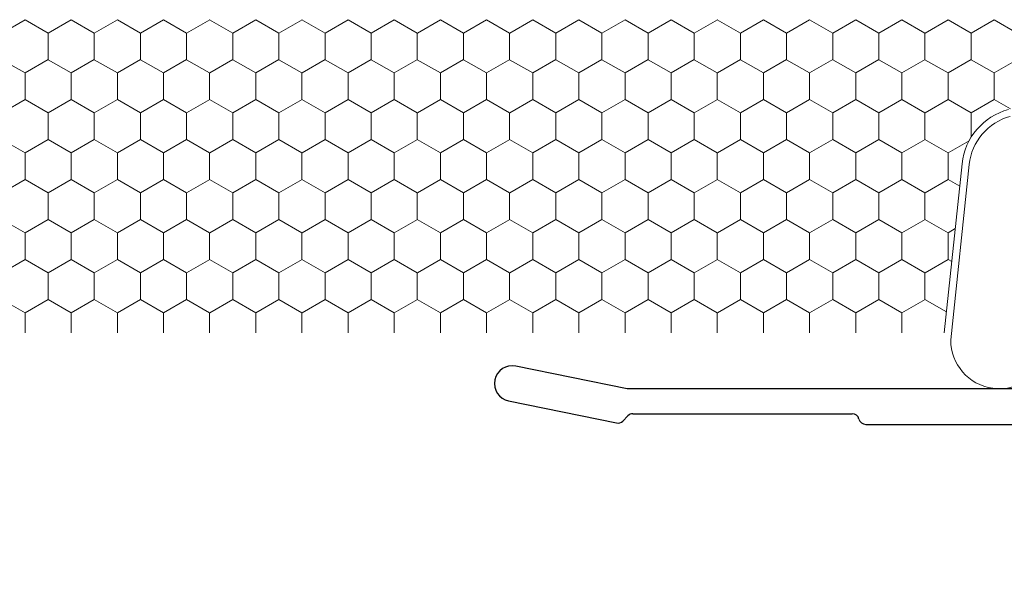
# Model space of a CAD drawing. Units: inches. Extents: x -498 to 909, y 157 to 829.
# Drawn here: x 460 to 461, y 274 to 275 of the extents above; entities that cross this region are included whole.
import ezdxf

# ---------------------------------------------------------------- set-up
doc = ezdxf.new("R2010")
doc.units = ezdxf.units.IN
doc.header["$MEASUREMENT"] = 0
doc.layers.get('Defpoints').update_dxf_attribs({"true_color": 0x737373})
doc.layers.add('1', color=2, linetype='Continuous', lineweight=9)
doc.layers.add('4', color=4, linetype='Continuous', lineweight=25)
doc.layers.add('Dimensions', color=7, linetype='Continuous')
doc.styles.add('ROMANS', font='romans.shx')
doc.dimstyles.new('SMALL + METRIC', dxfattribs={"dimtxt": 0.15, "dimasz": 0.15, "dimexe": 0.15, "dimexo": 0.175, "dimgap": 0.07, "dimtad": 0, "dimdec": 4, "dimzin": 0, "dimdsep": 46, "dimlunit": 5, "dimtxsty": 'ROMANS', "dimblk": 'ARCHTICK', "dimcen": 0.07, "dimclrd": 256, "dimclre": 256, "dimclrt": 256, "dimadec": 0, "dimazin": 0, "dimtfac": 1, "dimtdec": 4, "dimtofl": 0, "dimtmove": 0, "dimatfit": 3, "dimldrblk": 'CLOSEDBLANK', "dimfxl": 1, "dimtfillclr": 3, "dimtolj": 1, "dimtzin": 0, "dimarcsym": 0})

# ---------------------------------------------------------------- blocks, each defined once
blk = doc.blocks.new('_ArchTick')
at = {"color": 0, "linetype": 'ByBlock', "const_width": 0.15}
blk.add_lwpolyline([(-0.5, -0.5), (0.5, 0.5)], dxfattribs=at)
blk = doc.blocks.new('*D104')
at = {"layer": 'Defpoints', "color": 0, "transparency": 16777216}
for p in [(459.0973, 274.5273), (461.342, 273.0753), (461.342, 272.016)]:
    blk.add_point(p, dxfattribs=at)
at = {"layer": 'Dimensions', "lineweight": -2, "transparency": 16777216}
for p, q in [((459.0973, 274.3523), (459.0973, 271.866)), ((461.342, 272.9003), (461.342, 271.866)), ((459.0973, 272.016), (459.7246, 272.016)), ((461.342, 272.016), (460.7146, 272.016))]:
    blk.add_line(p, q, dxfattribs=at)
at = {"layer": 'Dimensions', "lineweight": -2, "transparency": 16777216, "xscale": 0.15, "yscale": 0.15, "zscale": 0.15, "rotation": 180}
blk.add_blockref('_ArchTick', (459.0973, 272.016), dxfattribs=at)
at = {"layer": 'Dimensions', "lineweight": -2, "transparency": 16777216, "xscale": 0.15, "yscale": 0.15, "zscale": 0.15}
blk.add_blockref('_ArchTick', (461.342, 272.016), dxfattribs=at)
at = {"layer": 'Dimensions', "transparency": 16777216, "insert": (460.2196, 272.016), "char_height": 0.15, "attachment_point": 5, "style": 'ROMANS'}
blk.add_mtext('\\A1;2{\\H1x;\\S1/4;} [57]', dxfattribs=at)
blk = doc.blocks.new('_ClosedBlank')
at = {"color": 0, "linetype": 'ByBlock', "lineweight": -2}
for p, q in [((-1, 0.1667), (0, 0)), ((-1, 0.1667), (-1, -0.1667)), ((0, 0), (-1, -0.1667))]:
    blk.add_line(p, q, dxfattribs=at)
blk = doc.blocks.new('*D264')
at = {"layer": 'Defpoints', "color": 0, "transparency": 16777216}
for p in [(459.1367, 274.4879), (458.6601, 272.5508), (461.4166, 272.5508)]:
    blk.add_point(p, dxfattribs=at)
at = {"layer": 'Dimensions', "lineweight": -2, "transparency": 16777216}
for p, q in [((458.9617, 274.4879), (458.5101, 274.4879)), ((458.6601, 274.4879), (458.6601, 274.0608)), ((458.6601, 272.5508), (458.6601, 272.9779)), ((461.2416, 272.5508), (458.5101, 272.5508))]:
    blk.add_line(p, q, dxfattribs=at)
at = {"layer": 'Dimensions', "lineweight": -2, "transparency": 16777216, "xscale": 0.15, "yscale": 0.15, "zscale": 0.15}
for p, rotation in [((458.6601, 274.4879), 90), ((458.6601, 272.5508), 270)]:
    blk.add_blockref('_ArchTick', p, dxfattribs=dict(at, rotation=rotation))
at = {"layer": 'Dimensions', "transparency": 16777216, "insert": (458.6601, 273.5194), "char_height": 0.15, "attachment_point": 5, "rotation": 90, "style": 'ROMANS'}
blk.add_mtext('\\A1;1{\\H1x;\\S15/16;} [49]', dxfattribs=at)

msp = doc.modelspace()

# ---------------------------------------------------------------- linework, layer by layer
at = {"layer": '1', "color": 2, "linetype": 'Continuous'}
for p, q in [((459.70402, 275.0076, 0.00001), (459.67154, 274.98885, 0.00001)), ((459.73642, 274.9888, 0.00001), (459.70395, 275.00755, 0.00001)), ((459.76897, 275.0076, 0.00001), (459.7365, 274.98885, 0.00001)), ((459.80138, 274.9888, 0.00001), (459.7689, 275.00755, 0.00001)), ((459.83392, 275.0076, 0.00001), (459.80145, 274.98885, 0.00001)), ((459.86633, 274.9888, 0.00001), (459.83385, 275.00755, 0.00001)), ((459.89888, 275.0076, 0.00001), (459.8664, 274.98885, 0.00001)), ((459.93128, 274.9888, 0.00001), (459.8988, 275.00755, 0.00001)), ((459.96383, 275.0076, 0.00001), (459.93135, 274.98885, 0.00001)), ((459.99623, 274.9888, 0.00001), (459.96376, 275.00755, 0.00001)), ((460.02878, 275.0076, 0.00001), (459.9963, 274.98885, 0.00001)), ((460.06118, 274.9888, 0.00001), (460.02871, 275.00755, 0.00001)), ((460.09373, 275.0076, 0.00001), (460.06125, 274.98885, 0.00001)), ((460.12614, 274.9888, 0.00001), (460.09366, 275.00755, 0.00001)), ((460.15868, 275.0076, 0.00001), (460.12621, 274.98885, 0.00001)), ((460.19109, 274.9888, 0.00001), (460.15861, 275.00755, 0.00001)), ((460.22363, 275.0076, 0.00001), (460.19116, 274.98885, 0.00001)), ((460.25604, 274.9888, 0.00001), (460.22356, 275.00755, 0.00001)), ((460.28859, 275.0076, 0.00001), (460.25611, 274.98885, 0.00001)), ((460.32099, 274.9888, 0.00001), (460.28852, 275.00755, 0.00001)), ((460.35354, 275.0076, 0.00001), (460.32106, 274.98885, 0.00001)), ((460.38594, 274.9888, 0.00001), (460.35347, 275.00755, 0.00001)), ((460.41849, 275.0076, 0.00001), (460.38601, 274.98885, 0.00001)), ((460.4509, 274.9888, 0.00001), (460.41842, 275.00755, 0.00001)), ((460.48344, 275.0076, 0.00001), (460.45097, 274.98885, 0.00001)), ((460.51585, 274.9888, 0.00001), (460.48337, 275.00755, 0.00001)), ((460.54839, 275.0076, 0.00001), (460.51592, 274.98885, 0.00001)), ((460.5808, 274.9888, 0.00001), (460.54832, 275.00755, 0.00001)), ((460.61335, 275.0076, 0.00001), (460.58087, 274.98885, 0.00001)), ((460.64575, 274.9888, 0.00001), (460.61328, 275.00755, 0.00001)), ((460.6783, 275.0076, 0.00001), (460.64582, 274.98885, 0.00001)), ((460.7107, 274.9888, 0.00001), (460.67823, 275.00755, 0.00001)), ((460.74325, 275.0076, 0.00001), (460.71077, 274.98885, 0.00001)), ((460.77566, 274.9888, 0.00001), (460.74318, 275.00755, 0.00001)), ((460.8082, 275.0076, 0.00001), (460.77573, 274.98885, 0.00001)), ((460.84061, 274.9888, 0.00001), (460.80813, 275.00755, 0.00001)), ((460.87315, 275.0076, 0.00001), (460.84068, 274.98885, 0.00001)), ((460.90556, 274.9888, 0.00001), (460.87308, 275.00755, 0.00001)), ((460.93811, 275.0076, 0.00001), (460.90563, 274.98885, 0.00001)), ((460.97051, 274.9888, 0.00001), (460.93804, 275.00755, 0.00001)), ((461.00306, 275.0076, 0.00001), (460.97058, 274.98885, 0.00001)), ((461.03546, 274.9888, 0.00001), (461.00299, 275.00755, 0.00001)), ((461.06801, 275.0076, 0.00001), (461.03553, 274.98885, 0.00001)), ((461.10041, 274.9888, 0.00001), (461.06794, 275.00755, 0.00001)), ((459.73642, 274.98888, 0.00001), (459.73642, 274.95138, 0.00001)), ((459.80137, 274.98888, 0.00001), (459.80137, 274.95138, 0.00001)), ((459.86632, 274.98888, 0.00001), (459.86632, 274.95138, 0.00001)), ((459.93128, 274.98888, 0.00001), (459.93128, 274.95138, 0.00001)), ((459.99623, 274.98888, 0.00001), (459.99623, 274.95138, 0.00001)), ((460.06118, 274.98888, 0.00001), (460.06118, 274.95138, 0.00001)), ((460.12613, 274.98888, 0.00001), (460.12613, 274.95138, 0.00001)), ((460.19108, 274.98888, 0.00001), (460.19108, 274.95138, 0.00001)), ((460.25604, 274.98888, 0.00001), (460.25604, 274.95138, 0.00001)), ((460.32099, 274.98888, 0.00001), (460.32099, 274.95138, 0.00001)), ((460.38594, 274.98888, 0.00001), (460.38594, 274.95138, 0.00001)), ((460.45089, 274.98888, 0.00001), (460.45089, 274.95138, 0.00001)), ((460.51584, 274.98888, 0.00001), (460.51584, 274.95138, 0.00001)), ((460.58079, 274.98888, 0.00001), (460.58079, 274.95138, 0.00001)), ((460.64575, 274.98888, 0.00001), (460.64575, 274.95138, 0.00001)), ((460.7107, 274.98888, 0.00001), (460.7107, 274.95138, 0.00001)), ((460.77565, 274.98888, 0.00001), (460.77565, 274.95138, 0.00001)), ((460.8406, 274.98888, 0.00001), (460.8406, 274.95138, 0.00001)), ((460.90555, 274.98888, 0.00001), (460.90555, 274.95138, 0.00001)), ((460.97051, 274.98888, 0.00001), (460.97051, 274.95138, 0.00001)), ((461.03546, 274.98888, 0.00001), (461.03546, 274.95138, 0.00001)), ((459.70395, 274.93255, 0.00001), (459.67147, 274.9513, 0.00001)), ((459.7365, 274.95135, 0.00001), (459.70402, 274.9326, 0.00001)), ((459.7689, 274.93255, 0.00001), (459.73642, 274.9513, 0.00001)), ((459.80145, 274.95135, 0.00001), (459.76897, 274.9326, 0.00001)), ((459.83385, 274.93255, 0.00001), (459.80138, 274.9513, 0.00001)), ((459.8664, 274.95135, 0.00001), (459.83392, 274.9326, 0.00001)), ((459.8988, 274.93255, 0.00001), (459.86633, 274.9513, 0.00001)), ((459.93135, 274.95135, 0.00001), (459.89888, 274.9326, 0.00001)), ((459.96376, 274.93255, 0.00001), (459.93128, 274.9513, 0.00001)), ((459.9963, 274.95135, 0.00001), (459.96383, 274.9326, 0.00001)), ((460.02871, 274.93255, 0.00001), (459.99623, 274.9513, 0.00001)), ((460.06125, 274.95135, 0.00001), (460.02878, 274.9326, 0.00001)), ((460.09366, 274.93255, 0.00001), (460.06118, 274.9513, 0.00001)), ((460.12621, 274.95135, 0.00001), (460.09373, 274.9326, 0.00001)), ((460.15861, 274.93255, 0.00001), (460.12614, 274.9513, 0.00001)), ((460.19116, 274.95135, 0.00001), (460.15868, 274.9326, 0.00001)), ((460.22356, 274.93255, 0.00001), (460.19109, 274.9513, 0.00001)), ((460.25611, 274.95135, 0.00001), (460.22363, 274.9326, 0.00001)), ((460.28852, 274.93255, 0.00001), (460.25604, 274.9513, 0.00001)), ((460.32106, 274.95135, 0.00001), (460.28859, 274.9326, 0.00001)), ((460.35347, 274.93255, 0.00001), (460.32099, 274.9513, 0.00001)), ((460.38601, 274.95135, 0.00001), (460.35354, 274.9326, 0.00001)), ((460.41842, 274.93255, 0.00001), (460.38594, 274.9513, 0.00001)), ((460.45097, 274.95135, 0.00001), (460.41849, 274.9326, 0.00001)), ((460.48337, 274.93255, 0.00001), (460.4509, 274.9513, 0.00001)), ((460.51592, 274.95135, 0.00001), (460.48344, 274.9326, 0.00001)), ((460.54832, 274.93255, 0.00001), (460.51585, 274.9513, 0.00001)), ((460.58087, 274.95135, 0.00001), (460.54839, 274.9326, 0.00001)), ((460.61328, 274.93255, 0.00001), (460.5808, 274.9513, 0.00001)), ((460.64582, 274.95135, 0.00001), (460.61335, 274.9326, 0.00001)), ((460.67823, 274.93255, 0.00001), (460.64575, 274.9513, 0.00001)), ((460.71077, 274.95135, 0.00001), (460.6783, 274.9326, 0.00001)), ((460.74318, 274.93255, 0.00001), (460.7107, 274.9513, 0.00001)), ((460.77573, 274.95135, 0.00001), (460.74325, 274.9326, 0.00001)), ((460.80813, 274.93255, 0.00001), (460.77566, 274.9513, 0.00001)), ((460.84068, 274.95135, 0.00001), (460.8082, 274.9326, 0.00001)), ((460.87308, 274.93255, 0.00001), (460.84061, 274.9513, 0.00001)), ((460.90563, 274.95135, 0.00001), (460.87315, 274.9326, 0.00001)), ((460.93804, 274.93255, 0.00001), (460.90556, 274.9513, 0.00001)), ((460.97058, 274.95135, 0.00001), (460.93811, 274.9326, 0.00001)), ((461.00299, 274.93255, 0.00001), (460.97051, 274.9513, 0.00001)), ((461.03553, 274.95135, 0.00001), (461.00306, 274.9326, 0.00001)), ((461.06794, 274.93255, 0.00001), (461.03546, 274.9513, 0.00001)), ((461.10049, 274.95135, 0.00001), (461.06801, 274.9326, 0.00001)), ((459.70394, 274.93263, 0.00001), (459.70394, 274.89513, 0.00001)), ((459.7689, 274.93263, 0.00001), (459.7689, 274.89513, 0.00001)), ((459.83385, 274.93263, 0.00001), (459.83385, 274.89513, 0.00001)), ((459.8988, 274.93263, 0.00001), (459.8988, 274.89513, 0.00001)), ((459.96375, 274.93263, 0.00001), (459.96375, 274.89513, 0.00001)), ((460.0287, 274.93263, 0.00001), (460.0287, 274.89513, 0.00001)), ((460.09366, 274.93263, 0.00001), (460.09366, 274.89513, 0.00001)), ((460.15861, 274.93263, 0.00001), (460.15861, 274.89513, 0.00001)), ((460.22356, 274.93263, 0.00001), (460.22356, 274.89513, 0.00001)), ((460.28851, 274.93263, 0.00001), (460.28851, 274.89513, 0.00001)), ((460.35346, 274.93263, 0.00001), (460.35346, 274.89513, 0.00001)), ((460.41841, 274.93263, 0.00001), (460.41841, 274.89513, 0.00001)), ((460.48337, 274.93263, 0.00001), (460.48337, 274.89513, 0.00001)), ((460.54832, 274.93263, 0.00001), (460.54832, 274.89513, 0.00001)), ((460.61327, 274.93263, 0.00001), (460.61327, 274.89513, 0.00001)), ((460.67822, 274.93263, 0.00001), (460.67822, 274.89513, 0.00001)), ((460.74317, 274.93263, 0.00001), (460.74317, 274.89513, 0.00001)), ((460.80813, 274.93263, 0.00001), (460.80813, 274.89513, 0.00001)), ((460.87308, 274.93263, 0.00001), (460.87308, 274.89513, 0.00001)), ((460.93803, 274.93263, 0.00001), (460.93803, 274.89513, 0.00001)), ((461.00298, 274.93263, 0.00001), (461.00298, 274.89513, 0.00001)), ((461.06793, 274.93263, 0.00001), (461.06793, 274.89513, 0.00001)), ((459.70402, 274.8951, 0.00001), (459.67154, 274.87635, 0.00001)), ((459.73642, 274.8763, 0.00001), (459.70395, 274.89505, 0.00001)), ((459.76897, 274.8951, 0.00001), (459.7365, 274.87635, 0.00001)), ((459.80138, 274.8763, 0.00001), (459.7689, 274.89505, 0.00001)), ((459.83392, 274.8951, 0.00001), (459.80145, 274.87635, 0.00001)), ((459.86633, 274.8763, 0.00001), (459.83385, 274.89505, 0.00001)), ((459.89888, 274.8951, 0.00001), (459.8664, 274.87635, 0.00001)), ((459.93128, 274.8763, 0.00001), (459.8988, 274.89505, 0.00001)), ((459.96383, 274.8951, 0.00001), (459.93135, 274.87635, 0.00001)), ((459.99623, 274.8763, 0.00001), (459.96376, 274.89505, 0.00001)), ((460.02878, 274.8951, 0.00001), (459.9963, 274.87635, 0.00001)), ((460.06118, 274.8763, 0.00001), (460.02871, 274.89505, 0.00001)), ((460.09373, 274.8951, 0.00001), (460.06125, 274.87635, 0.00001)), ((460.12614, 274.8763, 0.00001), (460.09366, 274.89505, 0.00001)), ((460.15868, 274.8951, 0.00001), (460.12621, 274.87635, 0.00001)), ((460.19109, 274.8763, 0.00001), (460.15861, 274.89505, 0.00001)), ((460.22363, 274.8951, 0.00001), (460.19116, 274.87635, 0.00001)), ((460.25604, 274.8763, 0.00001), (460.22356, 274.89505, 0.00001)), ((460.28859, 274.8951, 0.00001), (460.25611, 274.87635, 0.00001)), ((460.32099, 274.8763, 0.00001), (460.28852, 274.89505, 0.00001)), ((460.35354, 274.8951, 0.00001), (460.32106, 274.87635, 0.00001)), ((460.38594, 274.8763, 0.00001), (460.35347, 274.89505, 0.00001)), ((460.41849, 274.8951, 0.00001), (460.38601, 274.87635, 0.00001)), ((460.4509, 274.8763, 0.00001), (460.41842, 274.89505, 0.00001)), ((460.48344, 274.8951, 0.00001), (460.45097, 274.87635, 0.00001)), ((460.51585, 274.8763, 0.00001), (460.48337, 274.89505, 0.00001)), ((460.54839, 274.8951, 0.00001), (460.51592, 274.87635, 0.00001)), ((460.5808, 274.8763, 0.00001), (460.54832, 274.89505, 0.00001)), ((460.61335, 274.8951, 0.00001), (460.58087, 274.87635, 0.00001)), ((460.64575, 274.8763, 0.00001), (460.61328, 274.89505, 0.00001)), ((460.6783, 274.8951, 0.00001), (460.64582, 274.87635, 0.00001)), ((460.7107, 274.8763, 0.00001), (460.67823, 274.89505, 0.00001)), ((460.74325, 274.8951, 0.00001), (460.71077, 274.87635, 0.00001)), ((460.77566, 274.8763, 0.00001), (460.74318, 274.89505, 0.00001)), ((460.8082, 274.8951, 0.00001), (460.77573, 274.87635, 0.00001)), ((460.84061, 274.8763, 0.00001), (460.80813, 274.89505, 0.00001)), ((460.87315, 274.8951, 0.00001), (460.84068, 274.87635, 0.00001)), ((460.90556, 274.8763, 0.00001), (460.87308, 274.89505, 0.00001)), ((460.93811, 274.8951, 0.00001), (460.90563, 274.87635, 0.00001)), ((460.97051, 274.8763, 0.00001), (460.93804, 274.89505, 0.00001)), ((461.00306, 274.8951, 0.00001), (460.97058, 274.87635, 0.00001)), ((461.03546, 274.8763, 0.00001), (461.00299, 274.89505, 0.00001)), ((461.06801, 274.8951, 0.00001), (461.03553, 274.87635, 0.00001)), ((461.09075, 274.88188, 0.00001), (461.06794, 274.89505, 0.00001)), ((459.73642, 274.87638, 0.00001), (459.73642, 274.83888, 0.00001)), ((459.80137, 274.87638, 0.00001), (459.80137, 274.83888, 0.00001)), ((459.86632, 274.87638, 0.00001), (459.86632, 274.83888, 0.00001)), ((459.93128, 274.87638, 0.00001), (459.93128, 274.83888, 0.00001)), ((459.99623, 274.87638, 0.00001), (459.99623, 274.83888, 0.00001)), ((460.06118, 274.87638, 0.00001), (460.06118, 274.83888, 0.00001)), ((460.12613, 274.87638, 0.00001), (460.12613, 274.83888, 0.00001)), ((460.19108, 274.87638, 0.00001), (460.19108, 274.83888, 0.00001)), ((460.25604, 274.87638, 0.00001), (460.25604, 274.83888, 0.00001)), ((460.32099, 274.87638, 0.00001), (460.32099, 274.83888, 0.00001)), ((460.38594, 274.87638, 0.00001), (460.38594, 274.83888, 0.00001)), ((460.45089, 274.87638, 0.00001), (460.45089, 274.83888, 0.00001)), ((460.51584, 274.87638, 0.00001), (460.51584, 274.83888, 0.00001)), ((460.58079, 274.87638, 0.00001), (460.58079, 274.83888, 0.00001)), ((460.64575, 274.87638, 0.00001), (460.64575, 274.83888, 0.00001)), ((460.7107, 274.87638, 0.00001), (460.7107, 274.83888, 0.00001)), ((460.77565, 274.87638, 0.00001), (460.77565, 274.83888, 0.00001)), ((460.8406, 274.87638, 0.00001), (460.8406, 274.83888, 0.00001)), ((460.90555, 274.87638, 0.00001), (460.90555, 274.83888, 0.00001)), ((460.97051, 274.87638, 0.00001), (460.97051, 274.83888, 0.00001)), ((461.03546, 274.87638, 0.00001), (461.03546, 274.84201, 0.00001)), ((459.70395, 274.82005, 0.00001), (459.67147, 274.8388, 0.00001)), ((459.7365, 274.83885, 0.00001), (459.70402, 274.8201, 0.00001)), ((459.7689, 274.82005, 0.00001), (459.73642, 274.8388, 0.00001)), ((459.80145, 274.83885, 0.00001), (459.76897, 274.8201, 0.00001)), ((459.83385, 274.82005, 0.00001), (459.80138, 274.8388, 0.00001)), ((459.8664, 274.83885, 0.00001), (459.83392, 274.8201, 0.00001)), ((459.8988, 274.82005, 0.00001), (459.86633, 274.8388, 0.00001)), ((459.93135, 274.83885, 0.00001), (459.89888, 274.8201, 0.00001)), ((459.96376, 274.82005, 0.00001), (459.93128, 274.8388, 0.00001)), ((459.9963, 274.83885, 0.00001), (459.96383, 274.8201, 0.00001)), ((460.02871, 274.82005, 0.00001), (459.99623, 274.8388, 0.00001)), ((460.06125, 274.83885, 0.00001), (460.02878, 274.8201, 0.00001)), ((460.09366, 274.82005, 0.00001), (460.06118, 274.8388, 0.00001)), ((460.12621, 274.83885, 0.00001), (460.09373, 274.8201, 0.00001)), ((460.15861, 274.82005, 0.00001), (460.12614, 274.8388, 0.00001)), ((460.19116, 274.83885, 0.00001), (460.15868, 274.8201, 0.00001)), ((460.22356, 274.82005, 0.00001), (460.19109, 274.8388, 0.00001)), ((460.25611, 274.83885, 0.00001), (460.22363, 274.8201, 0.00001)), ((460.28852, 274.82005, 0.00001), (460.25604, 274.8388, 0.00001)), ((460.32106, 274.83885, 0.00001), (460.28859, 274.8201, 0.00001)), ((460.35347, 274.82005, 0.00001), (460.32099, 274.8388, 0.00001)), ((460.38601, 274.83885, 0.00001), (460.35354, 274.8201, 0.00001)), ((460.41842, 274.82005, 0.00001), (460.38594, 274.8388, 0.00001)), ((460.45097, 274.83885, 0.00001), (460.41849, 274.8201, 0.00001)), ((460.48337, 274.82005, 0.00001), (460.4509, 274.8388, 0.00001)), ((460.51592, 274.83885, 0.00001), (460.48344, 274.8201, 0.00001)), ((460.54832, 274.82005, 0.00001), (460.51585, 274.8388, 0.00001)), ((460.58087, 274.83885, 0.00001), (460.54839, 274.8201, 0.00001)), ((460.61328, 274.82005, 0.00001), (460.5808, 274.8388, 0.00001)), ((460.64582, 274.83885, 0.00001), (460.61335, 274.8201, 0.00001)), ((460.67823, 274.82005, 0.00001), (460.64575, 274.8388, 0.00001)), ((460.71077, 274.83885, 0.00001), (460.6783, 274.8201, 0.00001)), ((460.74318, 274.82005, 0.00001), (460.7107, 274.8388, 0.00001)), ((460.77573, 274.83885, 0.00001), (460.74325, 274.8201, 0.00001)), ((460.80813, 274.82005, 0.00001), (460.77566, 274.8388, 0.00001)), ((460.84068, 274.83885, 0.00001), (460.8082, 274.8201, 0.00001)), ((460.87308, 274.82005, 0.00001), (460.84061, 274.8388, 0.00001)), ((460.90563, 274.83885, 0.00001), (460.87315, 274.8201, 0.00001)), ((460.93804, 274.82005, 0.00001), (460.90556, 274.8388, 0.00001)), ((460.97058, 274.83885, 0.00001), (460.93811, 274.8201, 0.00001)), ((461.00299, 274.82005, 0.00001), (460.97051, 274.8388, 0.00001)), ((461.0327, 274.83721, 0.00001), (461.00306, 274.8201, 0.00001)), ((459.70394, 274.82013, 0.00001), (459.70394, 274.78263, 0.00001)), ((459.7689, 274.82013, 0.00001), (459.7689, 274.78263, 0.00001)), ((459.83385, 274.82013, 0.00001), (459.83385, 274.78263, 0.00001)), ((459.8988, 274.82013, 0.00001), (459.8988, 274.78263, 0.00001)), ((459.96375, 274.82013, 0.00001), (459.96375, 274.78263, 0.00001)), ((460.0287, 274.82013, 0.00001), (460.0287, 274.78263, 0.00001)), ((460.09366, 274.82013, 0.00001), (460.09366, 274.78263, 0.00001)), ((460.15861, 274.82013, 0.00001), (460.15861, 274.78263, 0.00001)), ((460.22356, 274.82013, 0.00001), (460.22356, 274.78263, 0.00001)), ((460.28851, 274.82013, 0.00001), (460.28851, 274.78263, 0.00001)), ((460.35346, 274.82013, 0.00001), (460.35346, 274.78263, 0.00001)), ((460.41841, 274.82013, 0.00001), (460.41841, 274.78263, 0.00001)), ((460.48337, 274.82013, 0.00001), (460.48337, 274.78263, 0.00001)), ((460.54832, 274.82013, 0.00001), (460.54832, 274.78263, 0.00001)), ((460.61327, 274.82013, 0.00001), (460.61327, 274.78263, 0.00001)), ((460.67822, 274.82013, 0.00001), (460.67822, 274.78263, 0.00001)), ((460.74317, 274.82013, 0.00001), (460.74317, 274.78263, 0.00001)), ((460.80813, 274.82013, 0.00001), (460.80813, 274.78263, 0.00001)), ((460.87308, 274.82013, 0.00001), (460.87308, 274.78263, 0.00001)), ((460.93803, 274.82013, 0.00001), (460.93803, 274.78263, 0.00001)), ((461.00298, 274.82013, 0.00001), (461.00298, 274.78263, 0.00001)), ((459.70402, 274.7826, 0.00001), (459.67154, 274.76385, 0.00001)), ((459.73642, 274.7638, 0.00001), (459.70395, 274.78255, 0.00001)), ((459.76897, 274.7826, 0.00001), (459.7365, 274.76385, 0.00001)), ((459.80138, 274.7638, 0.00001), (459.7689, 274.78255, 0.00001)), ((459.83392, 274.7826, 0.00001), (459.80145, 274.76385, 0.00001)), ((459.86633, 274.7638, 0.00001), (459.83385, 274.78255, 0.00001)), ((459.89888, 274.7826, 0.00001), (459.8664, 274.76385, 0.00001)), ((459.93128, 274.7638, 0.00001), (459.8988, 274.78255, 0.00001)), ((459.96383, 274.7826, 0.00001), (459.93135, 274.76385, 0.00001)), ((459.99623, 274.7638, 0.00001), (459.96376, 274.78255, 0.00001)), ((460.02878, 274.7826, 0.00001), (459.9963, 274.76385, 0.00001)), ((460.06118, 274.7638, 0.00001), (460.02871, 274.78255, 0.00001)), ((460.09373, 274.7826, 0.00001), (460.06125, 274.76385, 0.00001)), ((460.12614, 274.7638, 0.00001), (460.09366, 274.78255, 0.00001)), ((460.15868, 274.7826, 0.00001), (460.12621, 274.76385, 0.00001)), ((460.19109, 274.7638, 0.00001), (460.15861, 274.78255, 0.00001)), ((460.22363, 274.7826, 0.00001), (460.19116, 274.76385, 0.00001)), ((460.25604, 274.7638, 0.00001), (460.22356, 274.78255, 0.00001)), ((460.28859, 274.7826, 0.00001), (460.25611, 274.76385, 0.00001)), ((460.32099, 274.7638, 0.00001), (460.28852, 274.78255, 0.00001)), ((460.35354, 274.7826, 0.00001), (460.32106, 274.76385, 0.00001)), ((460.38594, 274.7638, 0.00001), (460.35347, 274.78255, 0.00001)), ((460.41849, 274.7826, 0.00001), (460.38601, 274.76385, 0.00001)), ((460.4509, 274.7638, 0.00001), (460.41842, 274.78255, 0.00001)), ((460.48344, 274.7826, 0.00001), (460.45097, 274.76385, 0.00001)), ((460.51585, 274.7638, 0.00001), (460.48337, 274.78255, 0.00001)), ((460.54839, 274.7826, 0.00001), (460.51592, 274.76385, 0.00001)), ((460.5808, 274.7638, 0.00001), (460.54832, 274.78255, 0.00001)), ((460.61335, 274.7826, 0.00001), (460.58087, 274.76385, 0.00001)), ((460.64575, 274.7638, 0.00001), (460.61328, 274.78255, 0.00001)), ((460.6783, 274.7826, 0.00001), (460.64582, 274.76385, 0.00001)), ((460.7107, 274.7638, 0.00001), (460.67823, 274.78255, 0.00001)), ((460.74325, 274.7826, 0.00001), (460.71077, 274.76385, 0.00001)), ((460.77566, 274.7638, 0.00001), (460.74318, 274.78255, 0.00001)), ((460.8082, 274.7826, 0.00001), (460.77573, 274.76385, 0.00001)), ((460.84061, 274.7638, 0.00001), (460.80813, 274.78255, 0.00001)), ((460.87315, 274.7826, 0.00001), (460.84068, 274.76385, 0.00001)), ((460.90556, 274.7638, 0.00001), (460.87308, 274.78255, 0.00001)), ((460.93811, 274.7826, 0.00001), (460.90563, 274.76385, 0.00001)), ((460.97051, 274.7638, 0.00001), (460.93804, 274.78255, 0.00001)), ((461.00306, 274.7826, 0.00001), (460.97058, 274.76385, 0.00001)), ((461.01941, 274.77307, 0.00001), (461.00299, 274.78255, 0.00001)), ((459.73642, 274.76388, 0.00001), (459.73642, 274.72638, 0.00001)), ((459.80137, 274.76388, 0.00001), (459.80137, 274.72638, 0.00001)), ((459.86632, 274.76388, 0.00001), (459.86632, 274.72638, 0.00001)), ((459.93128, 274.76388, 0.00001), (459.93128, 274.72638, 0.00001)), ((459.99623, 274.76388, 0.00001), (459.99623, 274.72638, 0.00001)), ((460.06118, 274.76388, 0.00001), (460.06118, 274.72638, 0.00001)), ((460.12613, 274.76388, 0.00001), (460.12613, 274.72638, 0.00001)), ((460.19108, 274.76388, 0.00001), (460.19108, 274.72638, 0.00001)), ((460.25604, 274.76388, 0.00001), (460.25604, 274.72638, 0.00001)), ((460.32099, 274.76388, 0.00001), (460.32099, 274.72638, 0.00001)), ((460.38594, 274.76388, 0.00001), (460.38594, 274.72638, 0.00001)), ((460.45089, 274.76388, 0.00001), (460.45089, 274.72638, 0.00001)), ((460.51584, 274.76388, 0.00001), (460.51584, 274.72638, 0.00001)), ((460.58079, 274.76388, 0.00001), (460.58079, 274.72638, 0.00001)), ((460.64575, 274.76388, 0.00001), (460.64575, 274.72638, 0.00001)), ((460.7107, 274.76388, 0.00001), (460.7107, 274.72638, 0.00001)), ((460.77565, 274.76388, 0.00001), (460.77565, 274.72638, 0.00001)), ((460.8406, 274.76388, 0.00001), (460.8406, 274.72638, 0.00001)), ((460.90555, 274.76388, 0.00001), (460.90555, 274.72638, 0.00001)), ((460.97051, 274.76388, 0.00001), (460.97051, 274.72638, 0.00001)), ((459.70395, 274.70755, 0.00001), (459.67147, 274.7263, 0.00001)), ((459.7365, 274.72635, 0.00001), (459.70402, 274.7076, 0.00001)), ((459.7689, 274.70755, 0.00001), (459.73642, 274.7263, 0.00001)), ((459.80145, 274.72635, 0.00001), (459.76897, 274.7076, 0.00001)), ((459.83385, 274.70755, 0.00001), (459.80138, 274.7263, 0.00001)), ((459.8664, 274.72635, 0.00001), (459.83392, 274.7076, 0.00001)), ((459.8988, 274.70755, 0.00001), (459.86633, 274.7263, 0.00001)), ((459.93135, 274.72635, 0.00001), (459.89888, 274.7076, 0.00001)), ((459.96376, 274.70755, 0.00001), (459.93128, 274.7263, 0.00001)), ((459.9963, 274.72635, 0.00001), (459.96383, 274.7076, 0.00001)), ((460.02871, 274.70755, 0.00001), (459.99623, 274.7263, 0.00001)), ((460.06125, 274.72635, 0.00001), (460.02878, 274.7076, 0.00001)), ((460.09366, 274.70755, 0.00001), (460.06118, 274.7263, 0.00001)), ((460.12621, 274.72635, 0.00001), (460.09373, 274.7076, 0.00001)), ((460.15861, 274.70755, 0.00001), (460.12614, 274.7263, 0.00001)), ((460.19116, 274.72635, 0.00001), (460.15868, 274.7076, 0.00001)), ((460.22356, 274.70755, 0.00001), (460.19109, 274.7263, 0.00001)), ((460.25611, 274.72635, 0.00001), (460.22363, 274.7076, 0.00001)), ((460.28852, 274.70755, 0.00001), (460.25604, 274.7263, 0.00001)), ((460.32106, 274.72635, 0.00001), (460.28859, 274.7076, 0.00001)), ((460.35347, 274.70755, 0.00001), (460.32099, 274.7263, 0.00001)), ((460.38601, 274.72635, 0.00001), (460.35354, 274.7076, 0.00001)), ((460.41842, 274.70755, 0.00001), (460.38594, 274.7263, 0.00001)), ((460.45097, 274.72635, 0.00001), (460.41849, 274.7076, 0.00001)), ((460.48337, 274.70755, 0.00001), (460.4509, 274.7263, 0.00001)), ((460.51592, 274.72635, 0.00001), (460.48344, 274.7076, 0.00001)), ((460.54832, 274.70755, 0.00001), (460.51585, 274.7263, 0.00001)), ((460.58087, 274.72635, 0.00001), (460.54839, 274.7076, 0.00001)), ((460.61328, 274.70755, 0.00001), (460.5808, 274.7263, 0.00001)), ((460.64582, 274.72635, 0.00001), (460.61335, 274.7076, 0.00001)), ((460.67823, 274.70755, 0.00001), (460.64575, 274.7263, 0.00001)), ((460.71077, 274.72635, 0.00001), (460.6783, 274.7076, 0.00001)), ((460.74318, 274.70755, 0.00001), (460.7107, 274.7263, 0.00001)), ((460.77573, 274.72635, 0.00001), (460.74325, 274.7076, 0.00001)), ((460.80813, 274.70755, 0.00001), (460.77566, 274.7263, 0.00001)), ((460.84068, 274.72635, 0.00001), (460.8082, 274.7076, 0.00001)), ((460.87308, 274.70755, 0.00001), (460.84061, 274.7263, 0.00001)), ((460.90563, 274.72635, 0.00001), (460.87315, 274.7076, 0.00001)), ((460.93804, 274.70755, 0.00001), (460.90556, 274.7263, 0.00001)), ((460.97058, 274.72635, 0.00001), (460.93811, 274.7076, 0.00001)), ((461.00299, 274.70755, 0.00001), (460.97051, 274.7263, 0.00001)), ((461.01314, 274.71342, 0.00001), (461.00306, 274.7076, 0.00001)), ((459.70394, 274.70763, 0.00001), (459.70394, 274.67013, 0.00001)), ((459.7689, 274.70763, 0.00001), (459.7689, 274.67013, 0.00001)), ((459.83385, 274.70763, 0.00001), (459.83385, 274.67013, 0.00001)), ((459.8988, 274.70763, 0.00001), (459.8988, 274.67013, 0.00001)), ((459.96375, 274.70763, 0.00001), (459.96375, 274.67013, 0.00001)), ((460.0287, 274.70763, 0.00001), (460.0287, 274.67013, 0.00001)), ((460.09366, 274.70763, 0.00001), (460.09366, 274.67013, 0.00001)), ((460.15861, 274.70763, 0.00001), (460.15861, 274.67013, 0.00001)), ((460.22356, 274.70763, 0.00001), (460.22356, 274.67013, 0.00001)), ((460.28851, 274.70763, 0.00001), (460.28851, 274.67013, 0.00001)), ((460.35346, 274.70763, 0.00001), (460.35346, 274.67013, 0.00001)), ((460.41841, 274.70763, 0.00001), (460.41841, 274.67013, 0.00001)), ((460.48337, 274.70763, 0.00001), (460.48337, 274.67013, 0.00001)), ((460.54832, 274.70763, 0.00001), (460.54832, 274.67013, 0.00001)), ((460.61327, 274.70763, 0.00001), (460.61327, 274.67013, 0.00001)), ((460.67822, 274.70763, 0.00001), (460.67822, 274.67013, 0.00001)), ((460.74317, 274.70763, 0.00001), (460.74317, 274.67013, 0.00001)), ((460.80813, 274.70763, 0.00001), (460.80813, 274.67013, 0.00001)), ((460.87308, 274.70763, 0.00001), (460.87308, 274.67013, 0.00001)), ((460.93803, 274.70763, 0.00001), (460.93803, 274.67013, 0.00001)), ((461.00298, 274.70763, 0.00001), (461.00298, 274.67013, 0.00001)), ((459.70402, 274.6701, 0.00001), (459.67154, 274.65135, 0.00001)), ((459.73642, 274.6513, 0.00001), (459.70395, 274.67005, 0.00001)), ((459.76897, 274.6701, 0.00001), (459.7365, 274.65135, 0.00001)), ((459.80138, 274.6513, 0.00001), (459.7689, 274.67005, 0.00001)), ((459.83392, 274.6701, 0.00001), (459.80145, 274.65135, 0.00001)), ((459.86633, 274.6513, 0.00001), (459.83385, 274.67005, 0.00001)), ((459.89888, 274.6701, 0.00001), (459.8664, 274.65135, 0.00001)), ((459.93128, 274.6513, 0.00001), (459.8988, 274.67005, 0.00001)), ((459.96383, 274.6701, 0.00001), (459.93135, 274.65135, 0.00001)), ((459.99623, 274.6513, 0.00001), (459.96376, 274.67005, 0.00001)), ((460.02878, 274.6701, 0.00001), (459.9963, 274.65135, 0.00001)), ((460.06118, 274.6513, 0.00001), (460.02871, 274.67005, 0.00001)), ((460.09373, 274.6701, 0.00001), (460.06125, 274.65135, 0.00001)), ((460.12614, 274.6513, 0.00001), (460.09366, 274.67005, 0.00001)), ((460.15868, 274.6701, 0.00001), (460.12621, 274.65135, 0.00001)), ((460.19109, 274.6513, 0.00001), (460.15861, 274.67005, 0.00001)), ((460.22363, 274.6701, 0.00001), (460.19116, 274.65135, 0.00001)), ((460.25604, 274.6513, 0.00001), (460.22356, 274.67005, 0.00001)), ((460.28859, 274.6701, 0.00001), (460.25611, 274.65135, 0.00001)), ((460.32099, 274.6513, 0.00001), (460.28852, 274.67005, 0.00001)), ((460.35354, 274.6701, 0.00001), (460.32106, 274.65135, 0.00001)), ((460.38594, 274.6513, 0.00001), (460.35347, 274.67005, 0.00001)), ((460.41849, 274.6701, 0.00001), (460.38601, 274.65135, 0.00001)), ((460.4509, 274.6513, 0.00001), (460.41842, 274.67005, 0.00001)), ((460.48344, 274.6701, 0.00001), (460.45097, 274.65135, 0.00001)), ((460.51585, 274.6513, 0.00001), (460.48337, 274.67005, 0.00001)), ((460.54839, 274.6701, 0.00001), (460.51592, 274.65135, 0.00001)), ((460.5808, 274.6513, 0.00001), (460.54832, 274.67005, 0.00001)), ((460.61335, 274.6701, 0.00001), (460.58087, 274.65135, 0.00001)), ((460.64575, 274.6513, 0.00001), (460.61328, 274.67005, 0.00001)), ((460.6783, 274.6701, 0.00001), (460.64582, 274.65135, 0.00001)), ((460.7107, 274.6513, 0.00001), (460.67823, 274.67005, 0.00001)), ((460.74325, 274.6701, 0.00001), (460.71077, 274.65135, 0.00001)), ((460.77566, 274.6513, 0.00001), (460.74318, 274.67005, 0.00001)), ((460.8082, 274.6701, 0.00001), (460.77573, 274.65135, 0.00001)), ((460.84061, 274.6513, 0.00001), (460.80813, 274.67005, 0.00001)), ((460.87315, 274.6701, 0.00001), (460.84068, 274.65135, 0.00001)), ((460.90556, 274.6513, 0.00001), (460.87308, 274.67005, 0.00001)), ((460.93811, 274.6701, 0.00001), (460.90563, 274.65135, 0.00001)), ((460.97051, 274.6513, 0.00001), (460.93804, 274.67005, 0.00001)), ((461.00306, 274.6701, 0.00001), (460.97058, 274.65135, 0.00001)), ((461.00826, 274.667, 0.00001), (461.00299, 274.67005, 0.00001)), ((459.73642, 274.65138, 0.00001), (459.73642, 274.61388, 0.00001)), ((459.80137, 274.65138, 0.00001), (459.80137, 274.61388, 0.00001)), ((459.86632, 274.65138, 0.00001), (459.86632, 274.61388, 0.00001)), ((459.93128, 274.65138, 0.00001), (459.93128, 274.61388, 0.00001)), ((459.99623, 274.65138, 0.00001), (459.99623, 274.61388, 0.00001)), ((460.06118, 274.65138, 0.00001), (460.06118, 274.61388, 0.00001)), ((460.12613, 274.65138, 0.00001), (460.12613, 274.61388, 0.00001)), ((460.19108, 274.65138, 0.00001), (460.19108, 274.61388, 0.00001)), ((460.25604, 274.65138, 0.00001), (460.25604, 274.61388, 0.00001)), ((460.32099, 274.65138, 0.00001), (460.32099, 274.61388, 0.00001)), ((460.38594, 274.65138, 0.00001), (460.38594, 274.61388, 0.00001)), ((460.45089, 274.65138, 0.00001), (460.45089, 274.61388, 0.00001)), ((460.51584, 274.65138, 0.00001), (460.51584, 274.61388, 0.00001)), ((460.58079, 274.65138, 0.00001), (460.58079, 274.61388, 0.00001)), ((460.64575, 274.65138, 0.00001), (460.64575, 274.61388, 0.00001)), ((460.7107, 274.65138, 0.00001), (460.7107, 274.61388, 0.00001)), ((460.77565, 274.65138, 0.00001), (460.77565, 274.61388, 0.00001)), ((460.8406, 274.65138, 0.00001), (460.8406, 274.61388, 0.00001)), ((460.90555, 274.65138, 0.00001), (460.90555, 274.61388, 0.00001)), ((460.97051, 274.65138, 0.00001), (460.97051, 274.61388, 0.00001)), ((459.70395, 274.59505, 0.00001), (459.67147, 274.6138, 0.00001)), ((459.7365, 274.61385, 0.00001), (459.70402, 274.5951, 0.00001)), ((459.7689, 274.59505, 0.00001), (459.73642, 274.6138, 0.00001)), ((459.80145, 274.61385, 0.00001), (459.76897, 274.5951, 0.00001)), ((459.83385, 274.59505, 0.00001), (459.80138, 274.6138, 0.00001)), ((459.8664, 274.61385, 0.00001), (459.83392, 274.5951, 0.00001)), ((459.8988, 274.59505, 0.00001), (459.86633, 274.6138, 0.00001)), ((459.93135, 274.61385, 0.00001), (459.89888, 274.5951, 0.00001)), ((459.96376, 274.59505, 0.00001), (459.93128, 274.6138, 0.00001)), ((459.9963, 274.61385, 0.00001), (459.96383, 274.5951, 0.00001)), ((460.02871, 274.59505, 0.00001), (459.99623, 274.6138, 0.00001)), ((460.06125, 274.61385, 0.00001), (460.02878, 274.5951, 0.00001)), ((460.09366, 274.59505, 0.00001), (460.06118, 274.6138, 0.00001)), ((460.12621, 274.61385, 0.00001), (460.09373, 274.5951, 0.00001)), ((460.15861, 274.59505, 0.00001), (460.12614, 274.6138, 0.00001)), ((460.19116, 274.61385, 0.00001), (460.15868, 274.5951, 0.00001)), ((460.22356, 274.59505, 0.00001), (460.19109, 274.6138, 0.00001)), ((460.25611, 274.61385, 0.00001), (460.22363, 274.5951, 0.00001)), ((460.28852, 274.59505, 0.00001), (460.25604, 274.6138, 0.00001)), ((460.32106, 274.61385, 0.00001), (460.28859, 274.5951, 0.00001)), ((460.35347, 274.59505, 0.00001), (460.32099, 274.6138, 0.00001)), ((460.38601, 274.61385, 0.00001), (460.35354, 274.5951, 0.00001)), ((460.41842, 274.59505, 0.00001), (460.38594, 274.6138, 0.00001)), ((460.45097, 274.61385, 0.00001), (460.41849, 274.5951, 0.00001)), ((460.48337, 274.59505, 0.00001), (460.4509, 274.6138, 0.00001)), ((460.51592, 274.61385, 0.00001), (460.48344, 274.5951, 0.00001)), ((460.54832, 274.59505, 0.00001), (460.51585, 274.6138, 0.00001)), ((460.58087, 274.61385, 0.00001), (460.54839, 274.5951, 0.00001)), ((460.61328, 274.59505, 0.00001), (460.5808, 274.6138, 0.00001)), ((460.64582, 274.61385, 0.00001), (460.61335, 274.5951, 0.00001)), ((460.67823, 274.59505, 0.00001), (460.64575, 274.6138, 0.00001)), ((460.71077, 274.61385, 0.00001), (460.6783, 274.5951, 0.00001)), ((460.74318, 274.59505, 0.00001), (460.7107, 274.6138, 0.00001)), ((460.77573, 274.61385, 0.00001), (460.74325, 274.5951, 0.00001)), ((460.80813, 274.59505, 0.00001), (460.77566, 274.6138, 0.00001)), ((460.84068, 274.61385, 0.00001), (460.8082, 274.5951, 0.00001)), ((460.87308, 274.59505, 0.00001), (460.84061, 274.6138, 0.00001)), ((460.90563, 274.61385, 0.00001), (460.87315, 274.5951, 0.00001)), ((460.93804, 274.59505, 0.00001), (460.90556, 274.6138, 0.00001)), ((460.97058, 274.61385, 0.00001), (460.93811, 274.5951, 0.00001)), ((461.00083, 274.5963, 0.00001), (460.97051, 274.6138, 0.00001)), ((459.70394, 274.59513, 0.00001), (459.70394, 274.56681, 0.00001)), ((459.7689, 274.59513, 0.00001), (459.7689, 274.56681, 0.00001)), ((459.83385, 274.59513, 0.00001), (459.83385, 274.56681, 0.00001)), ((459.8988, 274.59513, 0.00001), (459.8988, 274.56681, 0.00001)), ((459.96375, 274.59513, 0.00001), (459.96375, 274.56681, 0.00001)), ((460.0287, 274.59513, 0.00001), (460.0287, 274.56681, 0.00001)), ((460.09366, 274.59513, 0.00001), (460.09366, 274.56681, 0.00001)), ((460.15861, 274.59513, 0.00001), (460.15861, 274.56681, 0.00001)), ((460.22356, 274.59513, 0.00001), (460.22356, 274.56681, 0.00001)), ((460.28851, 274.59513, 0.00001), (460.28851, 274.56681, 0.00001)), ((460.35346, 274.59513, 0.00001), (460.35346, 274.56681, 0.00001)), ((460.41841, 274.59513, 0.00001), (460.41841, 274.56681, 0.00001)), ((460.48337, 274.59513, 0.00001), (460.48337, 274.56681, 0.00001)), ((460.54832, 274.59513, 0.00001), (460.54832, 274.56681, 0.00001)), ((460.61327, 274.59513, 0.00001), (460.61327, 274.56681, 0.00001)), ((460.67822, 274.59513, 0.00001), (460.67822, 274.56681, 0.00001)), ((460.74317, 274.59513, 0.00001), (460.74317, 274.56681, 0.00001)), ((460.80813, 274.59513, 0.00001), (460.80813, 274.56681, 0.00001)), ((460.87308, 274.59513, 0.00001), (460.87308, 274.56681, 0.00001)), ((460.93803, 274.59513, 0.00001), (460.93803, 274.56681, 0.00001))]:
    msp.add_line(p, q, dxfattribs=at)
at = {"layer": '1', "color": 2}
msp.add_line((460.99773, 274.56681), (461.02273, 274.80471), dxfattribs=at)
at = {"layer": '1', "color": 5}
msp.add_line((461.00673, 274.55681), (461.03268, 274.80366), dxfattribs=at)
at = {"layer": '1', "color": 2}
msp.add_arc((461.11099, 274.79543), 0.08874, 105, 174, dxfattribs=at)
at = {"layer": '1', "color": 5}
for centre, radius, start, end in [((461.11099, 274.79543), 0.07874, 105, 174), ((461.07563, 274.55681), 0.0689, 180, 65.35136)]:
    msp.add_arc(centre, radius, start, end, dxfattribs=at)
at = {"layer": '4', "color": 5}
for p, q in [((460.55136, 274.48791), (460.39453, 274.51992)), ((461.34215, 274.48791), (460.55136, 274.48791)), ((460.38451, 274.47084), (460.53616, 274.43988)), ((460.54509, 274.44257), (460.5525, 274.44998)), ((460.55946, 274.45286), (460.86801, 274.45286)), ((460.88713, 274.43786), (461.32295, 274.43748))]:
    msp.add_line(p, q, dxfattribs=at)
for centre, radius, start, end in [((460.38952, 274.49538), 0.02505, 78.463, 258.463), ((460.55946, 274.44302), 0.00984, 90, 135), ((460.86801, 274.44302), 0.00984, 13.76853, 90), ((460.53813, 274.44952), 0.00984, 258.463, 315), ((460.88713, 274.4477), 0.00984, 193.76853, 270)]:
    msp.add_arc(centre, radius, start, end, dxfattribs=at)

# ---------------------------------------------------------------- dimensions: what is measured, and where the dimension line sits
at = {"layer": 'Dimensions'}
dim = msp.add_linear_dim(base=(458.66006, 272.55085), p1=(459.13666, 274.48791), p2=(461.41656, 272.55085), angle=90, dimstyle='SMALL + METRIC', dxfattribs=at)
dim.commit()
dim.dimension.update_dxf_attribs({"geometry": '*D264', "text_midpoint": (458.66006, 273.51938)})
dim = msp.add_linear_dim(base=(461.34201, 272.01601), p1=(459.09729, 274.52728), p2=(461.34201, 273.07527), dimstyle='SMALL + METRIC', dxfattribs=at)
dim.commit()
dim.dimension.update_dxf_attribs({"geometry": '*D104', "text_midpoint": (460.21965, 272.01601)})

doc.saveas('drawing.dxf')
